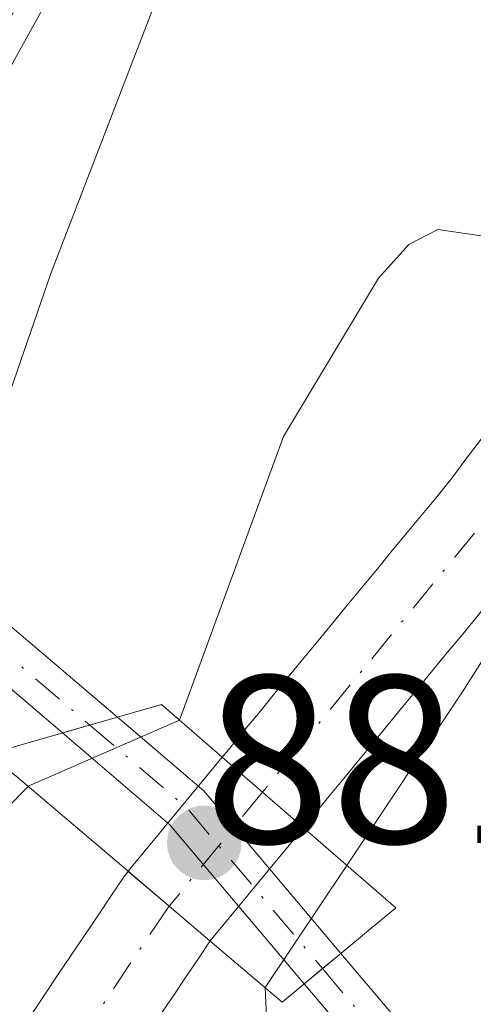
# Model space of a CAD drawing. Units: metres. Extents: x 671740 to 675200, y 4751400 to 4753799.
# Drawn here: x 672172 to 672191, y 4751762 to 4751803 of the extents above; entities that cross this region are included whole.
import ezdxf

# ---------------------------------------------------------------- set-up
doc = ezdxf.new("R2010")
doc.units = ezdxf.units.M
doc.header["$MEASUREMENT"] = 0
doc.linetypes.add('DGN Style 4', pattern=[2.6384748266838614, 1.318413404963828, -0.6592067024819142, 0.001648016756204785, -0.6592067024819142])
for name, color, linetype, lineweight in [('Corriente natural Cxs', 4, 'Continuous', 13), ('Corriente natural eje', 4, 'DGN Style 4', 0), ('Corriente natural eje oculto', 9, 'DGN Style 4', 0), ('Corriente natural oculto Cxs', 9, 'Continuous', 13), ('Curva de nivel normal', 30, 'Continuous', 0), ('Espacio natural protegido', 121, 'Continuous', 13), ('Espacio natural protegido CxS', 121, 'Continuous', 0), ('Pista pavimentada Cxs', 135, 'Continuous', 0), ('Pista pavimentada eje', 135, 'DGN Style 4', 0), ('Prado CxS', 92, 'Continuous', 0), ('Puente Cxs', 1, 'Continuous', 13), ('Punto de cota en terreno', 7, 'Continuous', 0), ('Rótulo de punto de cota en construcción', 7, 'Continuous', 0), ('Suelo desnudo CxS', 253, 'Continuous', 0)]:
    doc.layers.add(name, color=color, linetype=linetype, lineweight=lineweight)
doc.styles.add('Style-Arial', font='txt')

# ---------------------------------------------------------------- blocks, each defined once
blk = doc.blocks.new('5PATER')
at = {"layer": 'Suelo desnudo CxS', "linetype": 'Continuous', "lineweight": 0}
h = blk.add_hatch(color=51, dxfattribs=at)
edge = h.paths.add_edge_path()
edge.add_ellipse((0, 0), major_axis=(-0.1095731443231308, -0.1110710700762829), ratio=0.9994222409660322, start_angle=0, end_angle=360)

msp = doc.modelspace()

# ---------------------------------------------------------------- linework, layer by layer
at = {"layer": 'Corriente natural Cxs', "color": 4, "linetype": 'Continuous', "lineweight": 13, "extrusion": (0.6553680601586743, 0.7553096739713362, 4.614293288058242e-05), "elevation": 4029585.420838812, "flags": 128}
msp.add_lwpolyline([(2606451.154269725, 692.4777111274551), (2606451.161992898, 692.4793111251058), (2606453.423110684, 693.2208111282386), (2606455.655658398, 694.3819111294722)], dxfattribs=at)
at = {"layer": 'Corriente natural Cxs', "color": 4, "linetype": 'Continuous', "lineweight": 13, "extrusion": (0.6469548589334891, 0.7625282965731071, 8.618390131251693e-05), "elevation": 4058225.326600185, "flags": 128}
msp.add_lwpolyline([(2561625.738590315, 529.7128109151013), (2561623.487332922, 528.7707109116022), (2561621.248213292, 528.3642109120601), (2561621.239839554, 528.3635109100885)], dxfattribs=at)
at = {"layer": 'Corriente natural Cxs', "color": 4, "linetype": 'Continuous', "lineweight": 13}
for points in [[(672180.3859000001, 4751772.615, 880.3187999999938), (672180.3901000004, 4751772.620100001, 880.3178000000044), (672180.6501000002, 4751772.9301, 880.2580000000017), (672181.2701000003, 4751773.690099999, 880.1175999999978), (672181.9001000002, 4751774.450099999, 879.9725000000036), (672182.5201000003, 4751775.210100001, 879.8318), (672183.1401000004, 4751775.960100001, 879.7155000000058), (672183.7701000003, 4751776.720100001, 879.5795000000071), (672184.3901000004, 4751777.4801, 879.4297999999982), (672185.0201000003, 4751778.2401, 879.3141999999935), (672185.6401000004, 4751779.0001, 879.188500000004), (672186.2701000003, 4751779.7501, 879.0418000000063), (672186.8901000004, 4751780.5101, 878.8850999999995), (672187.5100999996, 4751781.270099999, 878.7182999999932), (672188.1401000004, 4751782.030099999, 878.8764999999986), (672188.7600999996, 4751782.780099999, 879.099199999997), (672189.3901000004, 4751783.540100001, 879.3632999999973), (672190.0100999996, 4751784.300100001, 879.5690999999933), (672190.6001000004, 4751785.090100001, 879.7246000000014), (672191.1901000004, 4751785.880100001, 879.8234999999986), (672191.7801000001, 4751786.6801, 879.8669999999984), (672192.3800999997, 4751787.470100001, 879.8502000000008), (672192.4508999997, 4751787.558599999, 879.8671999999933)], [(672191.0701000001, 4751778.5101, 878.3947999999947), (672190.4501, 4751777.7601, 878.2382000000072), (672189.8201000001, 4751777.0101, 878.2338000000019), (672189.2001, 4751776.2501, 878.2630000000064), (672188.5800999999, 4751775.5001, 878.2453999999999), (672187.9600999998, 4751774.7401, 878.1814000000013), (672187.3400999998, 4751773.9901, 878.1459999999934), (672186.7200999996, 4751773.2401, 878.2978000000004), (672186.1001000004, 4751772.4801, 878.4320000000008), (672185.4801000003, 4751771.7301, 878.5295000000042), (672184.8601000002, 4751770.970100001, 878.5513999999966), (672184.2401000002, 4751770.220100001, 878.5004000000046), (672183.7901, 4751769.670100001, 878.415599999993), (672183.7858999996, 4751769.664999999, 878.4146000000038), (672183.7801000001, 4751769.670100001, 878.4162000000069), (672182.0722000003, 4751771.151900001, 879.1576999999961), (672180.3859000001, 4751772.615, 880.3187999999938), (672180.3901000004, 4751772.620100001, 880.3178000000044), (672180.6501000002, 4751772.9301, 880.2580000000017), (672181.2701000003, 4751773.690099999, 880.1175999999978), (672181.9001000002, 4751774.450099999, 879.9725000000036), (672182.5201000003, 4751775.210100001, 879.8318), (672183.1401000004, 4751775.960100001, 879.7155000000058), (672183.7701000003, 4751776.720100001, 879.5795000000071), (672184.3901000004, 4751777.4801, 879.4297999999982), (672185.0201000003, 4751778.2401, 879.3141999999935), (672185.6401000004, 4751779.0001, 879.188500000004), (672186.2701000003, 4751779.7501, 879.0418000000063), (672186.8901000004, 4751780.5101, 878.8850999999995), (672187.5100999996, 4751781.270099999, 878.7182999999932), (672188.1401000004, 4751782.030099999, 878.8764999999986), (672188.7600999996, 4751782.780099999, 879.099199999997), (672189.3901000004, 4751783.540100001, 879.3632999999973), (672190.0100999996, 4751784.300100001, 879.5690999999933), (672190.6001000004, 4751785.090100001, 879.7246000000014), (672191.1901000004, 4751785.880100001, 879.8234999999986)], [(672192.9008, 4751780.728900001, 879.181899999996), (672191.6901000004, 4751779.270099999, 878.5791000000027), (672191.0701000001, 4751778.5101, 878.3947999999947), (672190.4501, 4751777.7601, 878.2382000000072), (672189.8201000001, 4751777.0101, 878.2338000000019), (672189.2001, 4751776.2501, 878.2630000000064), (672188.5800999999, 4751775.5001, 878.2453999999999), (672187.9600999998, 4751774.7401, 878.1814000000013), (672187.3400999998, 4751773.9901, 878.1459999999934), (672186.7200999996, 4751773.2401, 878.2978000000004), (672186.1001000004, 4751772.4801, 878.4320000000008), (672185.4801000003, 4751771.7301, 878.5295000000042), (672184.8601000002, 4751770.970100001, 878.5513999999966), (672184.2401000002, 4751770.220100001, 878.5004000000046), (672183.7901, 4751769.670100001, 878.415599999993), (672183.7858999996, 4751769.664999999, 878.4146000000038)], [(672171.6601, 4751760.1501, 878.3628999999928), (672172.0301000001, 4751761.0001, 878.3375999999989), (672172.3901000004, 4751761.850099999, 878.2899000000034), (672172.9501, 4751762.6801, 878.3055000000023), (672173.5000999998, 4751763.5001, 878.5495999999986), (672174.0601000005, 4751764.3301, 878.7716999999976), (672174.6101000002, 4751765.1501, 878.9676999999939), (672175.1700999998, 4751765.9801, 879.1410000000034), (672175.7200999996, 4751766.800100001, 879.2890999999945), (672176.2801000001, 4751767.630100001, 879.4257999999973), (672176.4460000005, 4751767.835100001, 879.466499999995)], [(672172.3901000004, 4751761.850099999, 878.2899000000034), (672172.9501, 4751762.6801, 878.3055000000023), (672173.5000999998, 4751763.5001, 878.5495999999986), (672174.0601000005, 4751764.3301, 878.7716999999976), (672174.6101000002, 4751765.1501, 878.9676999999939), (672175.1700999998, 4751765.9801, 879.1410000000034), (672175.7200999996, 4751766.800100001, 879.2890999999945), (672176.2801000001, 4751767.630100001, 879.4257999999973), (672176.4460000005, 4751767.835100001, 879.466499999995), (672178.1627000002, 4751766.378699999, 878.5243999999948), (672179.8701, 4751764.9301, 878.1178999999975), (672179.8765000004, 4751764.924699999, 878.1171999999933), (672179.3901000004, 4751764.190099999, 878.0139000000055), (672178.8800999997, 4751763.440099999, 877.8411000000051), (672178.3800999997, 4751762.690099999, 877.6018999999943), (672177.8701, 4751761.940099999, 877.4936000000017)], [(672179.8765000004, 4751764.924699999, 878.1171999999933), (672179.3901000004, 4751764.190099999, 878.0139000000055), (672178.8800999997, 4751763.440099999, 877.8411000000051), (672178.3800999997, 4751762.690099999, 877.6018999999943), (672177.8701, 4751761.940099999, 877.4936000000017)]]:
    msp.add_polyline3d(points, dxfattribs=at)
at = {"layer": 'Corriente natural eje', "color": 4, "linetype": 'DGN Style 4', "lineweight": 0, "extrusion": (0.7641752322638541, -0.6302802248893874, 0.1370512769289942), "elevation": -2481162.009409996, "flags": 128}
msp.add_lwpolyline([(4093491.860220469, 344173.7122463661), (4093491.613929094, 344173.6251242781), (4093475.109644142, 344173.2135405552)], dxfattribs=at)
at = {"layer": 'Corriente natural eje', "color": 4, "linetype": 'DGN Style 4', "lineweight": 0}
msp.add_polyline3d([(672178.1627000002, 4751766.378699999, 878.5243999999948), (672178.0900999998, 4751766.290100001, 878.5112999999984), (672174.3800999997, 4751760.770099999, 877.8944000000047), (672172.3701, 4751756.090100001, 877.8393999999971), (672171.8800999997, 4751753.7301, 877.9726999999986), (672171.7600999996, 4751749.4001, 877.9499000000069), (672172.6401000004, 4751742.0801, 877.6432999999961), (672174.2600999996, 4751734.7501, 877.5415999999968), (672179.3400999998, 4751717.3201, 877.3117000000057), (672182.6101000002, 4751709.3101, 877.1352999999945), (672187.9401000004, 4751698.030099999, 877.1251999999951), (672202.7500999998, 4751668.620100001, 877.2005000000064)], dxfattribs=at)
at = {"layer": 'Corriente natural eje oculto', "color": 9, "linetype": 'DGN Style 4', "lineweight": 0, "extrusion": (-0.06469922133633677, -0.07899279278009783, 0.994773416134183), "elevation": -417970.7678995192, "flags": 128}
msp.add_lwpolyline([(-2490898.948348251, 4080671.691944044), (-2490898.948348251, 4080665.48963017)], dxfattribs=at)
at = {"layer": 'Corriente natural oculto Cxs', "color": 9, "linetype": 'Continuous', "lineweight": 13, "extrusion": (0.7501491958120371, -0.6446158327073824, 0.1474673260268941), "elevation": -2558702.466871364, "flags": 128}
msp.add_lwpolyline([(4042022.119135601, 382385.1215128751), (4042022.125599946, 382385.1225239291), (4042028.312204935, 382385.9832341358)], dxfattribs=at)
at = {"layer": 'Corriente natural oculto Cxs', "color": 9, "linetype": 'Continuous', "lineweight": 13, "extrusion": (0.6553680601586743, 0.7553096739713362, 4.614293288058242e-05), "elevation": 4029585.420838812, "flags": 128}
msp.add_lwpolyline([(2606451.154269725, 692.4777111274551), (2606451.161992898, 692.4793111251058), (2606453.423110684, 693.2208111282386), (2606455.655658398, 694.3819111294722)], dxfattribs=at)
at = {"layer": 'Corriente natural oculto Cxs', "color": 9, "linetype": 'Continuous', "lineweight": 13, "extrusion": (0.1814717699522912, -0.2099372683502085, 0.9607259443087999), "elevation": -874747.2462429008, "flags": 128}
msp.add_lwpolyline([(3615972.338059693, 3031618.061107112), (3615966.286780054, 3031616.991193103), (3615966.280525177, 3031616.989391294)], dxfattribs=at)
at = {"layer": 'Corriente natural oculto Cxs', "color": 9, "linetype": 'Continuous', "lineweight": 13, "extrusion": (0.6469548589334891, 0.7625282965731071, 8.618390131251693e-05), "elevation": 4058225.326600185, "flags": 128}
msp.add_lwpolyline([(2561625.738590315, 529.7128109151013), (2561623.487332922, 528.7707109116022), (2561621.248213292, 528.3642109120601), (2561621.239839554, 528.3635109100885)], dxfattribs=at)
at = {"layer": 'Corriente natural oculto Cxs', "color": 9, "linetype": 'Continuous', "lineweight": 13}
msp.add_polyline3d([(672183.7858999996, 4751769.664999999, 878.4146000000038), (672179.8800999997, 4751764.9301, 878.1177000000026), (672179.8765000004, 4751764.924699999, 878.1171999999933), (672179.8701, 4751764.9301, 878.1178999999975), (672178.1627000002, 4751766.378699999, 878.5243999999948), (672176.4460000005, 4751767.835100001, 879.466499999995), (672176.4501, 4751767.840100001, 879.467499999999), (672180.3859000001, 4751772.615, 880.3187999999938), (672182.0722000003, 4751771.151900001, 879.1576999999961), (672183.7801000001, 4751769.670100001, 878.4162000000069)], close=True, dxfattribs=at)
at = {"layer": 'Curva de nivel normal', "color": 30, "linetype": 'Continuous', "lineweight": 0, "elevation": 880, "flags": 128}
for points in [[(672192.0066999998, 4751794.330499999), (672192.0022999998, 4751794.3311), (672189.4199999999, 4751794.710000001), (672188.2100000001, 4751794.08), (672186.9400000004, 4751792.680000001), (672182.9500000002, 4751786.050000001), (672178.5999999996, 4751774.17)], [(672192.9907000001, 4751779.353399999), (672190.4545, 4751775.3518), (672185.6098999997, 4751768.0855)], [(672178.5999999996, 4751774.17), (672172.2599999999, 4751771.4), (672172.2522999998, 4751771.392300001)], [(672184.6200000001, 4751676.91), (672182.1600000003, 4751680.880000001), (672179.4400000004, 4751688.279999999), (672174.6200000001, 4751694.100000001), (672173.4500000002, 4751696.76), (672172.2999999998, 4751702.119999999), (672170.6799999997, 4751707.550000001), (672169.5999999996, 4751715.4), (672169.5099999999, 4751717.220000001), (672170.4600000001, 4751720.609999999), (672170.2699999996, 4751722.189999999), (672167.6799999997, 4751731.630000001), (672163.3200000003, 4751741.77), (672161.8200000003, 4751744.65), (672161.5999999996, 4751746.359999999), (672162.1399999997, 4751750.810000001), (672164.2000000002, 4751755.689999999), (672164.6699999999, 4751761.699999999), (672165.3300000001, 4751762.789999999), (672167.2400000002, 4751764.220000001), (672169.54, 4751768.66), (672172.2522999998, 4751771.392300001)], [(672185.6098999997, 4751768.0855), (672182.1799999997, 4751762.980000001), (672182.1804000001, 4751762.9703)], [(672182.1804000001, 4751762.9703), (672182.4699999997, 4751756.619999999), (672184.0099999999, 4751751.850000001), (672184.2300000006, 4751749.300000001), (672184.6399999997, 4751748.220000001), (672186.1900000004, 4751746.279999999), (672189.6600000003, 4751743.470000001), (672196.5, 4751736.369999999)]]:
    msp.add_lwpolyline(points, dxfattribs=at)
at = {"layer": 'Espacio natural protegido', "color": 121, "linetype": 'Continuous', "lineweight": 13, "flags": 128}
msp.add_lwpolyline([(672225.2799000003, 4751850.609699998), (672218.2979, 4751841.513800002), (672199.3711000008, 4751827.2539), (672192.343100001, 4751822.493900001), (672185.5322000004, 4751816.080000003), (672177.9531000009, 4751805.197100001), (672173.2080000007, 4751792.866200003), (672167.4379000008, 4751776.187400003)], dxfattribs=at)
at = {"layer": 'Espacio natural protegido CxS', "color": 121, "linetype": 'Continuous', "lineweight": 0, "flags": 128}
msp.add_lwpolyline([(672167.4379000001, 4751776.187400001), (672173.2080000001, 4751792.866200001), (672177.9531000003, 4751805.197100001), (672185.5321999999, 4751816.080000001), (672192.3431000004, 4751822.4939), (672199.3711000005, 4751827.253900001), (672218.2978999994, 4751841.513800001), (672225.2798999997, 4751850.6097)], dxfattribs=at)
at = {"layer": 'Pista pavimentada Cxs', "color": 135, "linetype": 'Continuous', "lineweight": 0, "extrusion": (0.2558793945859561, 0.07320661124563518, 0.9639328438725673), "elevation": 520710.4539555303, "flags": 128}
msp.add_lwpolyline([(4383591.039416287, -1882596.742311659), (4383591.039416287, -1882594.252321078)], dxfattribs=at)
msp.add_lwpolyline([(4383591.039416287, -1882596.742311659), (4383591.039416287, -1882594.252321078)], dxfattribs=at)
at = {"layer": 'Pista pavimentada Cxs', "color": 135, "linetype": 'Continuous', "lineweight": 0, "extrusion": (0.7284623375741328, 0.5162377216587225, 0.4503789931520359), "elevation": 2943098.65949668, "flags": 128}
msp.add_lwpolyline([(3488301.152674047, -1483612.35523083), (3488296.547594528, -1483614.949095959), (3488287.668038891, -1483616.631037002)], dxfattribs=at)
at = {"layer": 'Pista pavimentada Cxs', "color": 135, "linetype": 'Continuous', "lineweight": 0, "extrusion": (0.7512679413542165, 0.5538659329055142, 0.358927581358834), "elevation": 3137146.000939606, "flags": 128}
msp.add_lwpolyline([(3425826.093427649, -1205452.29537428), (3425834.799901497, -1205450.674358565), (3425840.564364909, -1205446.926630229)], dxfattribs=at)
at = {"layer": 'Pista pavimentada Cxs', "color": 135, "linetype": 'Continuous', "lineweight": 0, "extrusion": (-0.6414226915151847, 0.7670570904989081, 0.01415453018529487), "elevation": 3213732.107745287, "flags": 128}
msp.add_lwpolyline([(-3563849.091449686, -44612.58863263346), (-3563850.089210615, -44612.32610633348), (-3563851.089250468, -44612.05787946241)], dxfattribs=at)
msp.add_lwpolyline([(-3563849.091449686, -44612.58863263346), (-3563850.089210615, -44612.32610633348), (-3563851.089250468, -44612.05787946241)], dxfattribs=at)
at = {"layer": 'Pista pavimentada Cxs', "color": 135, "linetype": 'Continuous', "lineweight": 0, "extrusion": (0.5693454317025348, 0.5658076756448572, 0.5964121507655744), "elevation": 3071816.043327984, "flags": 128}
msp.add_lwpolyline([(2896636.859453422, -2281346.090101535), (2896630.747774822, -2281345.261998979), (2896616.750754881, -2281345.992677705)], dxfattribs=at)
at = {"layer": 'Pista pavimentada Cxs', "color": 135, "linetype": 'Continuous', "lineweight": 0, "extrusion": (0.6649259564473868, 0.6418505040944726, 0.3819704214153227), "elevation": 3497210.451393795, "flags": 128}
msp.add_lwpolyline([(2951938.822956178, -1444477.984952682), (2951956.840189748, -1444477.360503544), (2951963.044458881, -1444478.429349252)], dxfattribs=at)
at = {"layer": 'Pista pavimentada Cxs', "color": 135, "linetype": 'Continuous', "lineweight": 0}
for points in [[(672173.6867000004, 4751773.6317, 885.7597999999998), (672169.7500999998, 4751776.9901, 884.3457999999956), (672168.1001000004, 4751779.170100001, 883.8763999999937), (672166.9001000002, 4751781.550100001, 884.180600000007), (672166.0701000001, 4751784.0701, 884.8945999999996), (672165.5701000001, 4751788.460100001, 885.3778000000021), (672165.8000999996, 4751791.200099999, 886.1263000000035), (672167.6201, 4751797.340100001, 889.0651000000071), (672169.5500999996, 4751802.0801, 890.1934999999941), (672172.0301000001, 4751806.5801, 895.219299999997), (672177.2901, 4751813.350099999, 891.9177999999956), (672183.8800999997, 4751820.9001, 891.4850000000006), (672206.5006999997, 4751841.232899999, 885.4815999999993)], [(672169.5500999996, 4751802.0801, 890.1934999999941), (672172.0301000001, 4751806.5801, 895.219299999997), (672177.2901, 4751813.350099999, 891.9177999999956), (672183.8800999997, 4751820.9001, 891.4850000000006), (672206.5006999997, 4751841.232899999, 885.4815999999993), (672204.1152999997, 4751836.8693, 885.2488000000012), (672185.3400999998, 4751819.540100001, 888.748000000007), (672178.8300999999, 4751812.0701, 888.7834000000003), (672173.7100999998, 4751805.4801, 890.8990999999952), (672171.3501000004, 4751801.220100001, 887.0834000000032)], [(672204.1152999997, 4751836.8693, 885.2488000000012), (672185.3400999998, 4751819.540100001, 888.748000000007), (672178.8300999999, 4751812.0701, 888.7834000000003), (672173.7100999998, 4751805.4801, 890.8990999999952), (672171.3501000004, 4751801.220100001, 887.0834000000032), (672169.5100999996, 4751796.6801, 886.6649999999937), (672167.7801000001, 4751790.8201, 884.2920000000014), (672167.5800999999, 4751788.4801, 883.6768000000012), (672168.0301000001, 4751784.5101, 883.7709999999934), (672168.7600999996, 4751782.3101, 884.3745999999956), (672169.8000999996, 4751780.2301, 884.5663999999962), (672171.2100999998, 4751778.370100001, 884.3945999999996), (672175.9943000004, 4751774.2919, 885.0970999999992)], [(672171.2100999998, 4751778.370100001, 884.3945999999996), (672175.9943000004, 4751774.2919, 885.0970999999992), (672173.6867000004, 4751773.6317, 885.7597999999998), (672169.7500999998, 4751776.9901, 884.3457999999956)]]:
    msp.add_polyline3d(points, dxfattribs=at)
for points in [[(672185.3623000003, 4751764.4033, 881.2795000000042), (672184.5926999999, 4751763.764699999, 881.0112999999984), (672183.8249000004, 4751763.127499999, 880.7488000000012), (672178.1901000004, 4751769.790100001, 882.261799999993), (672173.6867000004, 4751773.6317, 885.7597999999998), (672175.9943000004, 4751774.2919, 885.0970999999992), (672179.6101000002, 4751771.210100001, 882.7811999999976)], [(672199.4956999999, 4751750.099099999, 881.3576999999933), (672200.5248999996, 4751745.582699999, 881.1594999999943), (672187.8400999998, 4751758.380100001, 881.7366000000038), (672183.8249000004, 4751763.127499999, 880.7488000000012), (672184.5926999999, 4751763.764699999, 881.0112999999984), (672185.3623000003, 4751764.4033, 881.2795000000042), (672189.3201000001, 4751759.720100001, 881.9441999999982)]]:
    msp.add_polyline3d(points, close=True, dxfattribs=at)
at = {"layer": 'Pista pavimentada eje', "color": 135, "linetype": 'DGN Style 4', "lineweight": 0, "extrusion": (0.7403545618238206, 0.534270391591231, 0.407958663905562), "elevation": 3036741.033101256, "flags": 128}
msp.add_lwpolyline([(3459882.841414675, -1355946.23821549), (3459877.658136173, -1355949.34522399), (3459868.865180818, -1355950.999111548)], dxfattribs=at)
at = {"layer": 'Pista pavimentada eje', "color": 135, "linetype": 'DGN Style 4', "lineweight": 0}
for points in [[(672215.7559000002, 4751848.755100001, 885.6533000000054), (672193.4101, 4751828.130100001, 885.8549000000058), (672184.6101000002, 4751820.220100001, 890.0788000000031), (672181.3151000004, 4751816.4451, 889.6095999999961), (672178.0601000005, 4751812.710100001, 890.1478000000062), (672172.8701, 4751806.030099999, 893.2354999999952), (672171.6300999997, 4751803.780099999, 889.8571999999986), (672170.4501, 4751801.6501, 888.606899999999), (672169.4851000002, 4751799.280099999, 888.3739999999962), (672168.5651000004, 4751797.0101, 887.8110000000015), (672167.7001, 4751794.0801, 886.1125999999931), (672166.7901, 4751791.0101, 885.0693000000028), (672166.5751, 4751788.470100001, 884.4838000000019), (672167.0500999996, 4751784.290100001, 883.936799999996), (672167.4650999998, 4751783.030099999, 883.5858000000007), (672167.8300999999, 4751781.9301, 883.7890999999945), (672168.3501000004, 4751780.890100001, 884.0375000000058), (672168.9501, 4751779.700099999, 884.1689999999944), (672170.4801000003, 4751777.6801, 884.0590999999986), (672174.8391000006, 4751773.9615, 885.357999999993)], [(672184.5926999999, 4751763.764699999, 881.0112999999984), (672188.5800999999, 4751759.050100001, 881.8375999999989), (672191.4001000002, 4751756.2051, 881.5570000000008), (672205.1058999998, 4751743.2465, 881.0409999999974)]]:
    msp.add_polyline3d(points, dxfattribs=at)
at = {"layer": 'Prado CxS', "color": 92, "linetype": 'Continuous', "lineweight": 0}
for points in [[(672191.1901000004, 4751785.880100001, 879.8234999999986), (672190.6001000004, 4751785.090100001, 879.7246000000014), (672190.0100999996, 4751784.300100001, 879.5690999999933), (672189.3901000004, 4751783.540100001, 879.3632999999973), (672188.7600999996, 4751782.780099999, 879.099199999997), (672188.1402000004, 4751782.030099999, 878.8764999999986), (672187.5100999996, 4751781.270099999, 878.7182999999932), (672186.8901000004, 4751780.5101, 878.8850999999995), (672186.2701000003, 4751779.7501, 879.0418000000063), (672185.6402000004, 4751779.0001, 879.188500000004), (672185.0201000003, 4751778.2401, 879.3141999999935), (672184.3901000004, 4751777.4801, 879.4297999999982), (672183.7701000003, 4751776.720100001, 879.5795000000071), (672183.1401000004, 4751775.960100001, 879.7155000000058), (672182.5201000003, 4751775.210100001, 879.8318), (672181.9001000002, 4751774.450099999, 879.9725000000036), (672181.2701000003, 4751773.690099999, 880.1175999999978), (672180.6501000002, 4751772.9301, 880.2580000000017), (672180.3901000004, 4751772.620100001, 880.3178000000044), (672180.3859000001, 4751772.615, 880.3187999999938), (672176.4501, 4751767.840100001, 879.467499999999), (672176.4461000003, 4751767.835100001, 879.4664000000049), (672176.2801000001, 4751767.630100001, 879.4257999999973), (672175.7200999996, 4751766.800100001, 879.2890999999945), (672175.1700999998, 4751765.9801, 879.1410000000034), (672174.6101000002, 4751765.1501, 878.9676999999939), (672174.0601000005, 4751764.3301, 878.7716999999976), (672173.5000999998, 4751763.5001, 878.5495999999986), (672172.9501, 4751762.6801, 878.3055000000023), (672172.3901000004, 4751761.850099999, 878.2899000000034)], [(672191.1901000004, 4751785.880100001, 879.8234999999986), (672190.6001000004, 4751785.090100001, 879.7246000000014), (672190.0100999996, 4751784.300100001, 879.5690999999933), (672189.3901000004, 4751783.540100001, 879.3632999999973), (672188.7600999996, 4751782.780099999, 879.099199999997), (672188.1402000004, 4751782.030099999, 878.8764999999986), (672187.5100999996, 4751781.270099999, 878.7182999999932), (672186.8901000004, 4751780.5101, 878.8850999999995), (672186.2701000003, 4751779.7501, 879.0418000000063), (672185.6402000004, 4751779.0001, 879.188500000004), (672185.0201000003, 4751778.2401, 879.3141999999935), (672184.3901000004, 4751777.4801, 879.4297999999982), (672183.7701000003, 4751776.720100001, 879.5795000000071), (672183.1401000004, 4751775.960100001, 879.7155000000058), (672182.5201000003, 4751775.210100001, 879.8318), (672181.9001000002, 4751774.450099999, 879.9725000000036), (672181.2701000003, 4751773.690099999, 880.1175999999978), (672180.6501000002, 4751772.9301, 880.2580000000017), (672180.3901000004, 4751772.620100001, 880.3178000000044), (672180.3859000001, 4751772.615, 880.3187999999938), (672176.4501, 4751767.840100001, 879.467499999999), (672176.4461000003, 4751767.835100001, 879.4664000000049), (672176.2801000001, 4751767.630100001, 879.4257999999973), (672175.7200999996, 4751766.800100001, 879.2890999999945), (672175.1700999998, 4751765.9801, 879.1410000000034), (672174.6101000002, 4751765.1501, 878.9676999999939), (672174.0601000005, 4751764.3301, 878.7716999999976), (672173.5000999998, 4751763.5001, 878.5495999999986), (672172.9501, 4751762.6801, 878.3055000000023), (672172.3901000004, 4751761.850099999, 878.2899000000034)], [(672192.2495999997, 4751779.9442, 878.7644), (672191.6901000004, 4751779.270099999, 878.5791000000027), (672191.0701000001, 4751778.5101, 878.3947999999947), (672190.4501, 4751777.7601, 878.2382000000072), (672189.8201000001, 4751777.0101, 878.2338000000019), (672189.2001, 4751776.2501, 878.2630000000064), (672188.5800999999, 4751775.5001, 878.2453999999999), (672187.9600999998, 4751774.7401, 878.1814000000013), (672187.3400999998, 4751773.9901, 878.1459999999934), (672186.7200999996, 4751773.2401, 878.2978000000004), (672186.1001000004, 4751772.4801, 878.4320000000008), (672185.4801000003, 4751771.7301, 878.5295000000042), (672184.8601000002, 4751770.970100001, 878.5513999999966), (672184.2401000002, 4751770.220100001, 878.5004000000046), (672183.7901, 4751769.670100001, 878.415599999993), (672183.7858999996, 4751769.664999999, 878.4146000000038), (672179.8800999997, 4751764.9301, 878.1177000000026), (672179.8765000004, 4751764.924699999, 878.1171999999933), (672179.3901000004, 4751764.190099999, 878.0139000000055), (672178.8800999997, 4751763.440099999, 877.8411000000051), (672178.3800999997, 4751762.690099999, 877.6018999999943), (672177.8701, 4751761.940099999, 877.4936000000017)], [(672177.8701, 4751761.940099999, 877.4936000000017), (672178.3800999997, 4751762.690099999, 877.6018999999943), (672178.8800999997, 4751763.440099999, 877.8411000000051), (672179.3901000004, 4751764.190099999, 878.0139000000055), (672179.8765000004, 4751764.924699999, 878.1171999999933), (672179.8800999997, 4751764.9301, 878.1177000000026), (672183.7858999996, 4751769.664999999, 878.4146000000038), (672183.7901, 4751769.670100001, 878.415599999993), (672184.2401000002, 4751770.220100001, 878.5004000000046), (672184.8601000002, 4751770.970100001, 878.5513999999966), (672185.4801000003, 4751771.7301, 878.5295000000042), (672186.1001000004, 4751772.4801, 878.4320000000008), (672186.7200999996, 4751773.2401, 878.2978000000004), (672187.3400999998, 4751773.9901, 878.1459999999934), (672187.9600999998, 4751774.7401, 878.1814000000013), (672188.5800999999, 4751775.5001, 878.2453999999999), (672189.2001, 4751776.2501, 878.2630000000064), (672189.8201000001, 4751777.0101, 878.2338000000019), (672190.4501, 4751777.7601, 878.2382000000072), (672191.0701000001, 4751778.5101, 878.3947999999947)]]:
    msp.add_polyline3d(points, dxfattribs=at)
at = {"layer": 'Puente Cxs', "color": 1, "linetype": 'Continuous', "lineweight": 13}
msp.add_polyline3d([(672187.6601, 4751766.3101, 882.056500000006), (672182.9001000002, 4751762.360099999, 880.431899999996), (672179.8701, 4751764.9301, 879.7528000000021), (672176.4401000004, 4751767.840100001, 882.5590999999986), (672170.6401000004, 4751772.7601, 887.2835000000051), (672177.8400999998, 4751774.8201, 884.938500000004), (672180.3800999997, 4751772.620100001, 883.4290999999939), (672183.7801000001, 4751769.670100001, 881.2909999999974)], close=True, dxfattribs=at)
msp.add_polyline3d([(672187.6601, 4751766.3101, 882.056500000006), (672182.9001000002, 4751762.360099999, 880.431899999996), (672179.8701, 4751764.9301, 879.7528000000021), (672176.4401000004, 4751767.840100001, 882.5590999999986), (672170.6401000004, 4751772.7601, 887.2835000000051), (672177.8400999998, 4751774.8201, 884.938500000004), (672180.3800999997, 4751772.620100001, 883.4290999999939), (672183.7801000001, 4751769.670100001, 881.2909999999974), (672187.6601, 4751766.3101, 882.056500000006)], dxfattribs=at)
at = {"layer": 'Suelo desnudo CxS', "color": 253, "linetype": 'Continuous', "lineweight": 0}
for points in [[(672172.3901000004, 4751761.850099999, 878.2899000000034), (672172.9501, 4751762.6801, 878.3055000000023), (672173.5000999998, 4751763.5001, 878.5495999999986), (672174.0601000005, 4751764.3301, 878.7716999999976), (672174.6101000002, 4751765.1501, 878.9676999999939), (672175.1700999998, 4751765.9801, 879.1410000000034), (672175.7200999996, 4751766.800100001, 879.2890999999945), (672176.2801000001, 4751767.630100001, 879.4257999999973), (672176.4461000003, 4751767.835100001, 879.4664000000049), (672176.4501, 4751767.840100001, 879.467499999999), (672180.3859000001, 4751772.615, 880.3187999999938), (672180.3901000004, 4751772.620100001, 880.3178000000044), (672180.6501000002, 4751772.9301, 880.2580000000017), (672181.2701000003, 4751773.690099999, 880.1175999999978), (672181.9001000002, 4751774.450099999, 879.9725000000036), (672182.5201000003, 4751775.210100001, 879.8318), (672183.1401000004, 4751775.960100001, 879.7155000000058), (672183.7701000003, 4751776.720100001, 879.5795000000071), (672184.3901000004, 4751777.4801, 879.4297999999982), (672185.0201000003, 4751778.2401, 879.3141999999935), (672185.6402000004, 4751779.0001, 879.188500000004), (672186.2701000003, 4751779.7501, 879.0418000000063), (672186.8901000004, 4751780.5101, 878.8850999999995), (672187.5100999996, 4751781.270099999, 878.7182999999932), (672188.1402000004, 4751782.030099999, 878.8764999999986), (672188.7600999996, 4751782.780099999, 879.099199999997), (672189.3901000004, 4751783.540100001, 879.3632999999973), (672190.0100999996, 4751784.300100001, 879.5690999999933), (672190.6001000004, 4751785.090100001, 879.7246000000014), (672191.1901000004, 4751785.880100001, 879.8234999999986)], [(672191.1901000004, 4751785.880100001, 879.8234999999986), (672190.6001000004, 4751785.090100001, 879.7246000000014), (672190.0100999996, 4751784.300100001, 879.5690999999933), (672189.3901000004, 4751783.540100001, 879.3632999999973), (672188.7600999996, 4751782.780099999, 879.099199999997), (672188.1402000004, 4751782.030099999, 878.8764999999986), (672187.5100999996, 4751781.270099999, 878.7182999999932), (672186.8901000004, 4751780.5101, 878.8850999999995), (672186.2701000003, 4751779.7501, 879.0418000000063), (672185.6402000004, 4751779.0001, 879.188500000004), (672185.0201000003, 4751778.2401, 879.3141999999935), (672184.3901000004, 4751777.4801, 879.4297999999982), (672183.7701000003, 4751776.720100001, 879.5795000000071), (672183.1401000004, 4751775.960100001, 879.7155000000058), (672182.5201000003, 4751775.210100001, 879.8318), (672181.9001000002, 4751774.450099999, 879.9725000000036), (672181.2701000003, 4751773.690099999, 880.1175999999978), (672180.6501000002, 4751772.9301, 880.2580000000017), (672180.3901000004, 4751772.620100001, 880.3178000000044), (672180.3859000001, 4751772.615, 880.3187999999938), (672176.4501, 4751767.840100001, 879.467499999999), (672176.4461000003, 4751767.835100001, 879.4664000000049), (672176.2801000001, 4751767.630100001, 879.4257999999973), (672175.7200999996, 4751766.800100001, 879.2890999999945), (672175.1700999998, 4751765.9801, 879.1410000000034), (672174.6101000002, 4751765.1501, 878.9676999999939), (672174.0601000005, 4751764.3301, 878.7716999999976), (672173.5000999998, 4751763.5001, 878.5495999999986), (672172.9501, 4751762.6801, 878.3055000000023), (672172.3901000004, 4751761.850099999, 878.2899000000034)], [(672192.2495999997, 4751779.9442, 878.7644), (672191.6901000004, 4751779.270099999, 878.5791000000027), (672191.0701000001, 4751778.5101, 878.3947999999947), (672190.4501, 4751777.7601, 878.2382000000072), (672189.8201000001, 4751777.0101, 878.2338000000019), (672189.2001, 4751776.2501, 878.2630000000064), (672188.5800999999, 4751775.5001, 878.2453999999999), (672187.9600999998, 4751774.7401, 878.1814000000013), (672187.3400999998, 4751773.9901, 878.1459999999934), (672186.7200999996, 4751773.2401, 878.2978000000004), (672186.1001000004, 4751772.4801, 878.4320000000008), (672185.4801000003, 4751771.7301, 878.5295000000042), (672184.8601000002, 4751770.970100001, 878.5513999999966), (672184.2401000002, 4751770.220100001, 878.5004000000046), (672183.7901, 4751769.670100001, 878.415599999993), (672183.7858999996, 4751769.664999999, 878.4146000000038), (672179.8800999997, 4751764.9301, 878.1177000000026), (672179.8765000004, 4751764.924699999, 878.1171999999933), (672179.3901000004, 4751764.190099999, 878.0139000000055), (672178.8800999997, 4751763.440099999, 877.8411000000051), (672178.3800999997, 4751762.690099999, 877.6018999999943), (672177.8701, 4751761.940099999, 877.4936000000017)], [(672191.0701000001, 4751778.5101, 878.3947999999947), (672190.4501, 4751777.7601, 878.2382000000072), (672189.8201000001, 4751777.0101, 878.2338000000019), (672189.2001, 4751776.2501, 878.2630000000064), (672188.5800999999, 4751775.5001, 878.2453999999999), (672187.9600999998, 4751774.7401, 878.1814000000013), (672187.3400999998, 4751773.9901, 878.1459999999934), (672186.7200999996, 4751773.2401, 878.2978000000004), (672186.1001000004, 4751772.4801, 878.4320000000008), (672185.4801000003, 4751771.7301, 878.5295000000042), (672184.8601000002, 4751770.970100001, 878.5513999999966), (672184.2401000002, 4751770.220100001, 878.5004000000046), (672183.7901, 4751769.670100001, 878.415599999993), (672183.7858999996, 4751769.664999999, 878.4146000000038), (672179.8800999997, 4751764.9301, 878.1177000000026), (672179.8765000004, 4751764.924699999, 878.1171999999933), (672179.3901000004, 4751764.190099999, 878.0139000000055), (672178.8800999997, 4751763.440099999, 877.8411000000051), (672178.3800999997, 4751762.690099999, 877.6018999999943), (672177.8701, 4751761.940099999, 877.4936000000017)]]:
    msp.add_polyline3d(points, dxfattribs=at)

# ---------------------------------------------------------------- block references
at = {"layer": 'Punto de cota en terreno', "color": 7, "linetype": 'Continuous', "lineweight": 0, "xscale": 10, "yscale": 10, "zscale": 10}
msp.add_blockref('5PATER', (672179.6336000003, 4751769.029999999, 881.558999999994), dxfattribs=at)

# ---------------------------------------------------------------- texts
at = {"layer": 'Rótulo de punto de cota en construcción', "color": 7, "linetype": 'Continuous', "lineweight": 0, "style": 'Style-Arial'}
msp.add_text('881,56', height=7.000000000000002, dxfattribs=at).set_placement((672179.6344999997, 4751769.030900001))

doc.saveas('drawing.dxf')
